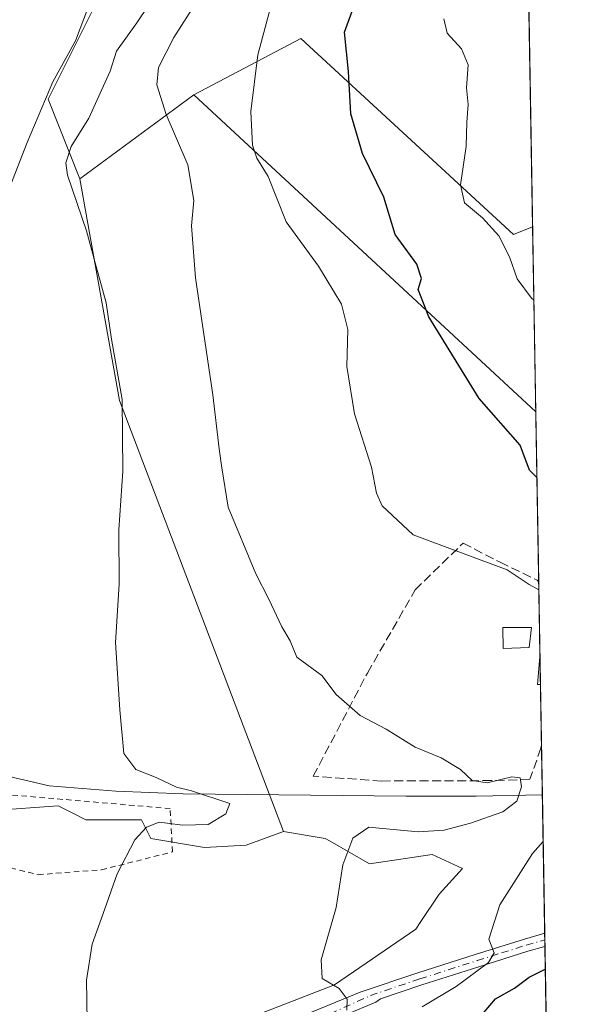
# Model space of a CAD drawing. Units: metres. Extents: x 613964 to 617406, y 4747884 to 4750254.
# Drawn here: x 617302 to 617406, y 4748385 to 4748565 of the extents above; entities that cross this region are included whole.
import ezdxf

# ---------------------------------------------------------------- set-up
doc = ezdxf.new("R2010")
doc.units = ezdxf.units.M
doc.header["$MEASUREMENT"] = 0
for name, pattern in [('DGN Style 2', [1.6480167562047852, 0.988810053722871, -0.6592067024819142]), ('DGN Style 3', [2.307223458686699, 1.648016756204785, -0.6592067024819142]), ('DGN Style 4', [2.6384748266838614, 1.318413404963828, -0.6592067024819142, 0.001648016756204785, -0.6592067024819142])]:
    doc.linetypes.add(name, pattern=pattern)
for name, color, linetype, lineweight in [('Alambrada', 7, 'DGN Style 2', 0), ('Arbolado forestal CxS', 92, 'Continuous', 0), ('Comarca CxS', 21, 'Continuous', 0), ('Comunidad Autónoma CxS', 142, 'Continuous', 0), ('Corriente natural lineal', 142, 'Continuous', 13), ('Curva de nivel maestra', 30, 'Continuous', 30), ('Curva de nivel normal', 30, 'Continuous', 0), ('Edificación ligera Cxs', 1, 'Continuous', 0), ('Huerta CxS', 92, 'Continuous', 0), ('Municipio CxS', 4, 'Continuous', 0), ('Pastizal CxS', 92, 'Continuous', 0), ('Pista no pavimentada Cxs', 111, 'Continuous', 0), ('Pista no pavimentada eje', 91, 'DGN Style 4', 0), ('Prado CxS', 92, 'Continuous', 0), ('Provincia CxS', 1, 'Continuous', 0), ('Seto lineal', 92, 'DGN Style 3', 0)]:
    doc.layers.add(name, color=color, linetype=linetype, lineweight=lineweight)

msp = doc.modelspace()

# ---------------------------------------------------------------- linework, layer by layer
at = {"layer": 'Alambrada', "color": 7, "linetype": 'DGN Style 2', "lineweight": 0}
msp.add_polyline3d([(617266.5601000005, 4748417.710100001, 479.5920000000042), (617276.2901, 4748416.520099999, 480.561600000001), (617290.2801000001, 4748412.350099999, 482.2614999999933), (617304.8701, 4748408.6801, 483.6986000000034), (617316.4901000002, 4748409.5701, 484.912599999996), (617329.4901000002, 4748412.850099999, 492.0636999999988), (617329.0900999998, 4748420.790100001, 491.2608000000037), (617292.0701000001, 4748423.970100001, 484.3951999999991), (617272.4200999998, 4748424.9101, 482.3787000000011)], dxfattribs=at)
at = {"layer": 'Arbolado forestal CxS', "color": 92, "linetype": 'Continuous', "lineweight": 0, "extrusion": (-0.002391799087424974, 0.1400509258085199, 0.9901414128685366), "elevation": 664060.7831457985, "flags": 128}
msp.add_lwpolyline([(-698389.3324724974, -4690717.384870342), (-698389.3324724976, -4690518.629733027)], dxfattribs=at)
at = {"layer": 'Arbolado forestal CxS', "color": 92, "linetype": 'Continuous', "lineweight": 0, "extrusion": (-0.1759432595504763, -0.1299353507587387, 0.9757872585978756), "elevation": -725140.7658542511, "flags": 128}
msp.add_lwpolyline([(-3453072.379996822, 3237329.866093144), (-3453072.379996822, 3237303.295353556)], dxfattribs=at)
at = {"layer": 'Arbolado forestal CxS', "color": 92, "linetype": 'Continuous', "lineweight": 0, "extrusion": (-0.08486327589942581, 0.07863478852312432, 0.9932848506030592), "elevation": 321500.6094117515, "flags": 128}
msp.add_lwpolyline([(-3902706.873951518, -2755967.900367981), (-3902706.873951518, -2755881.86253234)], dxfattribs=at)
at = {"layer": 'Arbolado forestal CxS', "color": 92, "linetype": 'Continuous', "lineweight": 0, "extrusion": (0.002670651848024201, -0.1563700127311862, 0.9876949360694097), "elevation": -740377.8542520205, "flags": 128}
msp.add_lwpolyline([(698394.0057372265, 4679078.525199128), (698394.0057372265, 4679044.226309339)], dxfattribs=at)
at = {"layer": 'Arbolado forestal CxS', "color": 92, "linetype": 'Continuous', "lineweight": 0}
for points in [[(617395.5033999998, 4748527.343800001, 506.8148999999976), (617392.0099, 4748525.937700001, 505.607999999993), (617353.0160999997, 4748561.866900001, 496.7951999999932), (617333.3958999999, 4748551.5571, 491.4967000000034), (617312.5395000001, 4748536.1545, 485.6851000000024), (617306.7229000004, 4748550.725500001, 479.4633999999933), (617324.8957000002, 4748587.075300001, 482.0571999999956), (617329.8290999997, 4748608.7141, 481.9125000000058), (617334.1189000001, 4748631.620100001, 480.4348999999929), (617351.0465000002, 4748664.1479, 480.9122999999963), (617350.9209000003, 4748682.573100001, 477.4421000000002), (617355.6699999999, 4748688.948799999, 473.7146999999969), (617358.2600999996, 4748690.590100001, 473.6772999999957), (617361.8800999997, 4748693.6501, 473.9449000000022), (617365.5001999997, 4748697.360099999, 473.7522000000026), (617369.1102, 4748701.0701, 474.0619000000006), (617370.4301000005, 4748703.2501, 474.0041000000056), (617374.2500999998, 4748710.550100001, 473.4766999999993), (617377.4600999998, 4748718.110099999, 473.0528000000049), (617381.0500999996, 4748727.6601, 473.2344000000012), (617384.0500999996, 4748737.420100001, 473.1802000000025), (617384.9340000004, 4748740.947100001, 473.3951999999991), (617391.7756000003, 4748745.6187, 475.1760999999969)], [(617395.5033999998, 4748527.343800001, 506.8148999999976), (617396.0818999996, 4748493.471899999, 501.450800000006), (617333.3958999999, 4748551.5571, 491.4967000000034), (617353.0160999997, 4748561.866900001, 496.7951999999932), (617392.0099, 4748525.937700001, 505.607999999993)]]:
    msp.add_polyline3d(points, close=True, dxfattribs=at)
for points in [[(617350.9209000003, 4748682.573100001, 477.4421000000002), (617351.0465000002, 4748664.1479, 480.9122999999963), (617334.1189000001, 4748631.620100001, 480.4348999999929), (617329.8290999997, 4748608.7141, 481.9125000000058), (617324.8957000002, 4748587.075300001, 482.0571999999956), (617306.7229000004, 4748550.725500001, 479.4633999999933), (617312.5395000001, 4748536.1545, 485.6851000000024)], [(617395.5033999998, 4748527.343800001, 506.8148999999976), (617392.0099, 4748525.937700001, 505.607999999993), (617353.0160999997, 4748561.866900001, 496.7951999999932), (617333.3958999999, 4748551.5571, 491.4967000000034)]]:
    msp.add_polyline3d(points, dxfattribs=at)
at = {"layer": 'Comarca CxS', "color": 21, "linetype": 'Continuous', "lineweight": 0, "flags": 128}
msp.add_lwpolyline([(614341.9758069506, 4747889.302446206), (614002.4100008683, 4747883.589982489), (613997.8868695513, 4748156.515065501), (613968.5044600621, 4749929.44536237), (613964.0700008682, 4750197.019982465), (614177.1248406615, 4750200.605404189), (615941.6882612406, 4750230.30059453), (617366.0100008937, 4750254.269982465), (617405.5200008928, 4747940.839982489), (616994.629988291, 4747933.927642535), (615603.2789520469, 4747910.521156462)], close=True, dxfattribs=at)
at = {"layer": 'Comunidad Autónoma CxS', "color": 142, "linetype": 'Continuous', "lineweight": 0, "flags": 128}
msp.add_lwpolyline([(614341.9758069506, 4747889.302446206), (614002.4100008683, 4747883.589982489), (613997.8868695513, 4748156.515065501), (613968.5044600621, 4749929.44536237), (613964.0700008682, 4750197.019982465), (614177.1248406615, 4750200.605404189), (615941.6882612406, 4750230.30059453), (617366.0100008937, 4750254.269982465), (617405.5200008928, 4747940.839982489), (616994.629988291, 4747933.927642535), (615603.2789520469, 4747910.521156462)], close=True, dxfattribs=at)
at = {"layer": 'Corriente natural lineal', "color": 142, "linetype": 'Continuous', "lineweight": 13}
msp.add_polyline3d([(617397.2801000001, 4748423.3101, 490.3929999999964), (617385.1700999998, 4748423.0601, 489.6082000000025), (617372.3101000005, 4748423.0701, 488.3880999999965), (617331.4700999996, 4748423.5001, 485.6227000000072), (617319.1501000002, 4748423.9801, 484.6094000000012), (617306.9001000002, 4748424.9801, 482.9137999999948), (617289.5601000005, 4748429.0101, 481.0041999999958), (617278.9301000005, 4748430.140100001, 479.7062000000006), (617268.3101000005, 4748430.800100001, 478.2510000000038), (617247.8901000004, 4748430.870100001, 476.7281999999978), (617240.7901, 4748431.520099999, 476.1515999999974), (617233.7500999998, 4748432.850099999, 475.4159999999974), (617226.5201000003, 4748434.720100001, 474.8031000000047), (617215.1034000004, 4748438.091600001, 473.492499999993)], dxfattribs=at)
at = {"layer": 'Curva de nivel maestra', "color": 30, "linetype": 'Continuous', "lineweight": 30, "elevation": 500, "flags": 128}
for points in [[(617396.2872000001, 4748481.4483), (617394.9199999999, 4748482.800100001), (617393.2000000002, 4748487.370100001), (617385.6900000004, 4748495.9001), (617376.4600000001, 4748510.840100001), (617374.5, 4748515.880100001), (617375.1600000003, 4748517.870100001), (617374.29, 4748520.540100001), (617370.2800000003, 4748525.960100001), (617368.2400000002, 4748532.780099999), (617364.3200000003, 4748540.780099999), (617362.1900000004, 4748548.0701), (617361.7599999999, 4748555.8201), (617361.0099999999, 4748563.0001), (617363.6200000001, 4748570.120100001)], [(617385.5700000003, 4748382.280099999), (617388.7000000002, 4748385.960100001), (617392.2000000002, 4748387.880100001), (617394.8600000005, 4748389.920100001), (617397.8258999997, 4748391.353599999)]]:
    msp.add_lwpolyline(points, dxfattribs=at)
at = {"layer": 'Curva de nivel normal', "color": 30, "linetype": 'Continuous', "lineweight": 0, "flags": 128}
for points, elevation in [([(617350.7000000002, 4748579.609999999), (617345.1600000003, 4748558.869999999), (617343.8799999999, 4748548.480000001), (617344.1799999997, 4748542.33), (617344.9900000002, 4748539.930000001), (617347.0099999999, 4748536.57), (617350.3300000001, 4748528.24), (617356.29, 4748520.119999999), (617360.4800000006, 4748513.16), (617361.6600000003, 4748508.57), (617361.4500000002, 4748501.74), (617362.8600000005, 4748493.100000001), (617365.9800000006, 4748483.32), (617366.8700000001, 4748478.539999999), (617367.9299999997, 4748476.26), (617373.6100000005, 4748470.949999999), (617390.8099999996, 4748464.52), (617394.8799999999, 4748461.83), (617396.6387999998, 4748460.8585)], 495), ([(617361.4600000001, 4748383.869999999), (617361.5, 4748385.869999999), (617360.0199999996, 4748387.83), (617356.9600000001, 4748389.640000001), (617356.7599999999, 4748393.100000001), (617359.4800000006, 4748402.66), (617360.75, 4748410.470000001), (617362.5800000001, 4748415.369999999), (617365.5099999999, 4748417.41), (617368.6399999997, 4748417.109999999), (617374.5099999999, 4748416.52), (617379.3099999996, 4748416.810000001), (617384.0899999999, 4748418.09), (617390.0700000003, 4748420.220000001), (617392.5899999999, 4748422.16), (617393.4900000002, 4748424.800000001), (617393.2400000002, 4748426.430000001), (617391.6600000003, 4748426.58), (617387.1600000003, 4748425.5), (617384.4000000004, 4748425.949999999), (617382.29, 4748427.970000001), (617378.7699999996, 4748430.109999999), (617374, 4748432.01), (617368.6799999997, 4748435.350000001), (617363.9000000004, 4748437.859999999), (617359.5099999999, 4748441.67), (617356.8799999999, 4748445.17), (617352.3099999996, 4748448.52), (617351.04, 4748451.52), (617349.5599999996, 4748454.109999999), (617347.1699999999, 4748459.17), (617344.7699999996, 4748463.779999999), (617339.7199999997, 4748476.029999999), (617338.5199999996, 4748483.189999999), (617338.04, 4748486.710000001), (617336.8700000001, 4748496.560000001), (617333.7000000002, 4748518.039999999), (617333.0199999996, 4748527.539999999), (617333.3899999997, 4748532.199999999), (617332.2999999998, 4748538.720000001), (617328.3600000005, 4748547.949999999), (617326.6200000001, 4748553.380000001), (617326.9500000002, 4748556.51), (617329.75, 4748562.060000001), (617333.9500000002, 4748568.640000001)], 490.0000000000001), ([(617260.6200000001, 4748383.869999999), (617262.3300000001, 4748389.199999999), (617264.4500000002, 4748392.130000001), (617266.1399999997, 4748396.9), (617268.2599999999, 4748406.789999999), (617271.2699999996, 4748413.58), (617275.2300000006, 4748418.710000001), (617280.9199999999, 4748424.91), (617282.3600000005, 4748428.539999999), (617280.9199999999, 4748434.539999999), (617280.5800000001, 4748443.539999999), (617280.5099999999, 4748453.539999999), (617283.6600000003, 4748471.82), (617290.5899999999, 4748498.350000001), (617297.1200000001, 4748518.49), (617298.25, 4748525.25), (617299.3200000003, 4748533.710000001), (617302.8700000001, 4748542.779999999), (617307.5899999999, 4748553.9), (617311.7400000002, 4748561.4), (617314.0899999999, 4748567.710000001)], 480), ([(617325.1200000001, 4748567.869999999), (617323, 4748564.699999999), (617319.2699999996, 4748559.529999999), (617318.1100000005, 4748555.869999999), (617314.1699999999, 4748547.27), (617310.9600000001, 4748542.060000001), (617309.9500000002, 4748539.09), (617310.2699999996, 4748536.810000001), (617313.7400000002, 4748526.640000001), (617315.5099999999, 4748520.08), (617317.3399999999, 4748513.460000001), (617318.3300000001, 4748506.779999999), (617320.2599999999, 4748495.699999999), (617320.4299999997, 4748482.58), (617319.6500000004, 4748471.869999999), (617319.7400000002, 4748461.869999999), (617319.04, 4748451.199999999), (617319.8600000005, 4748438.869999999), (617320.5700000003, 4748430.859999999), (617322.7800000003, 4748427.970000001), (617326.5199999996, 4748426.460000001), (617330.2599999999, 4748424.710000001), (617332.9900000002, 4748424.07), (617339.9900000002, 4748421.720000001), (617339.29, 4748419.82), (617336.0599999996, 4748417.9), (617331.4000000004, 4748417.74), (617327.04, 4748418.279999999), (617324.7599999999, 4748417.380000001), (617322.6299999999, 4748415.07), (617319.3499999996, 4748408.810000001), (617317.1399999997, 4748402.42), (617314.79, 4748395.949999999), (617313.7400000002, 4748389.350000001), (617313.8799999999, 4748381.880000001)], 485), ([(617379.2400000002, 4748565.480000001), (617379.8499999996, 4748562.800000001), (617382.4900000002, 4748559.949999999), (617383.7100000001, 4748557), (617383.3899999997, 4748552.83), (617383.7000000002, 4748549.75), (617383.4400000004, 4748546.539999999), (617383.2999999998, 4748542.08), (617382.2999999998, 4748535.060000001), (617383.0099999999, 4748531.730000001), (617386.3300000001, 4748528.99), (617389.3099999996, 4748525.730000001), (617391.2599999999, 4748521.83), (617392.6600000003, 4748517.850000001), (617395.3099999996, 4748514.310000001), (617395.7330999998, 4748513.8904)], 505), ([(617375.2300000006, 4748384.480000001), (617381.4800000006, 4748388.199999999), (617387.3899999997, 4748392.609999999), (617388.4299999997, 4748394.359999999), (617387.4900000002, 4748396.880000001), (617389.4600000001, 4748403.140000001), (617395.4600000001, 4748412.59), (617397.4256999996, 4748414.786699999)], 495)]:
    msp.add_lwpolyline(points, dxfattribs=dict(at, elevation=elevation))
at = {"layer": 'Edificación ligera Cxs', "color": 1, "linetype": 'Continuous', "lineweight": 0, "extrusion": (-0.6291182728903019, -0.3851229726741072, 0.6751966340512833), "elevation": -2216811.969513846, "flags": 128}
msp.add_lwpolyline([(-3727518.95854741, 2029837.94941615), (-3727519.243145807, 2029837.260866826), (-3727523.30895517, 2029841.743825883)], dxfattribs=at)
at = {"layer": 'Edificación ligera Cxs', "color": 1, "linetype": 'Continuous', "lineweight": 0, "extrusion": (0.00828780392925232, -0.484783707575821, 0.8745948028516239), "elevation": -2296412.843977382, "flags": 128}
msp.add_lwpolyline([(698473.6903723394, 4143376.085493013), (698473.6903723394, 4143370.312833929)], dxfattribs=at)
at = {"layer": 'Edificación ligera Cxs', "color": 1, "linetype": 'Continuous', "lineweight": 0}
msp.add_polyline3d([(617394.8501000004, 4748450.290100001, 502.9483000000037), (617390.1201, 4748450.090100001, 499.7528000000021), (617390.0500999996, 4748453.9901, 499.8935999999958), (617395.3000999996, 4748453.9301, 503.3359999999957), (617394.8501000004, 4748450.290100001, 502.9483000000037)], dxfattribs=at)
for points in [[(617394.8501000004, 4748450.290100001, 503.3359999999957), (617390.1201, 4748450.090100001, 503.3359999999957), (617390.0500999996, 4748453.9901, 503.3359999999957), (617395.3000999996, 4748453.9301, 503.3359999999957)], [(617396.9353, 4748443.5101, 503.992499999993), (617396.3901000004, 4748443.5101, 503.992499999993), (617396.8488999996, 4748448.5581, 503.992499999993)]]:
    msp.add_3dface(points, dxfattribs=at)
at = {"layer": 'Huerta CxS', "color": 92, "linetype": 'Continuous', "lineweight": 0}
for points in [[(617296.6064999999, 4748420.446699999, 481.4425999999949), (617308.5301000001, 4748421.298699999, 482.8989000000002), (617311.3781000003, 4748419.8737, 483.4150999999983), (617313.6379000006, 4748418.742900001, 483.7863999999972), (617323.8574999999, 4748418.742900001, 484.8965000000026), (617325.5608999999, 4748415.339500001, 484.9784999999974), (617335.3548999997, 4748413.635500001, 486.0503999999929), (617343.0223000003, 4748414.0615, 487.3561000000045), (617349.8339000001, 4748416.617500001, 487.5761000000057), (617357.4972999999, 4748415.339500001, 488.0622000000003), (617358.4241000004, 4748414.803099999, 488.4646999999969), (617365.5913000006, 4748410.6535, 490.2963000000018), (617377.0888999999, 4748412.3577, 491.0681000000041), (617382.6222999999, 4748409.801700001, 491.5446999999986), (617378.3629000002, 4748405.120100001, 491.468399999998), (617374.8929000003, 4748399.910499999, 491.6125999999931), (617374.1069, 4748398.7303, 491.6781000000047), (617359.2015000005, 4748388.510500001, 489.8245000000024), (617336.2065000003, 4748379.5691, 486.8809000000037)], [(617349.8339000001, 4748416.617500001, 487.5761000000057), (617343.0223000003, 4748414.0615, 487.3561000000045), (617335.3548999997, 4748413.635500001, 486.0503999999929), (617325.5608999999, 4748415.339500001, 484.9784999999974), (617323.8574999999, 4748418.742900001, 484.8965000000026), (617313.6379000006, 4748418.742900001, 483.7863999999972), (617311.3781000003, 4748419.8737, 483.4150999999983), (617308.5301000001, 4748421.298699999, 482.8989000000002), (617296.6064999999, 4748420.446699999, 481.4425999999949)], [(617349.8339000001, 4748416.617500001, 487.5761000000057), (617357.4972999999, 4748415.339500001, 488.0622000000003), (617358.4241000004, 4748414.803099999, 488.4646999999969), (617365.5913000006, 4748410.6535, 490.2963000000018), (617377.0888999999, 4748412.3577, 491.0681000000041), (617382.6222999999, 4748409.801700001, 491.5446999999986), (617378.3629000002, 4748405.120100001, 491.468399999998), (617374.8929000003, 4748399.910499999, 491.6125999999931), (617374.1069, 4748398.7303, 491.6781000000047), (617359.2015000005, 4748388.510500001, 489.8245000000024), (617336.2065000003, 4748379.5691, 486.8809000000037), (617329.7525000004, 4748376.923699999, 486.071299999996), (617329.5033, 4748376.821599999, 486.0244999999995)]]:
    msp.add_polyline3d(points, dxfattribs=at)
at = {"layer": 'Municipio CxS', "color": 4, "linetype": 'Continuous', "lineweight": 0, "flags": 128}
msp.add_lwpolyline([(617366.0100008937, 4750254.269982465), (617405.5200008928, 4747940.839982489), (616994.629988291, 4747933.927642535), (615603.2789520469, 4747910.521156462)], dxfattribs=at)
at = {"layer": 'Pastizal CxS', "color": 92, "linetype": 'Continuous', "lineweight": 0, "extrusion": (-0.1759432595504763, -0.1299353507587387, 0.9757872585978756), "elevation": -725140.7658542511, "flags": 128}
msp.add_lwpolyline([(-3453072.379996822, 3237329.866093144), (-3453072.379996822, 3237303.295353556)], dxfattribs=at)
at = {"layer": 'Pastizal CxS', "color": 92, "linetype": 'Continuous', "lineweight": 0, "extrusion": (-0.08486327589942581, 0.07863478852312432, 0.9932848506030592), "elevation": 321500.6094117515, "flags": 128}
msp.add_lwpolyline([(-3902706.873951518, -2755967.900367981), (-3902706.873951518, -2755881.86253234)], dxfattribs=at)
at = {"layer": 'Pastizal CxS', "color": 92, "linetype": 'Continuous', "lineweight": 0, "extrusion": (-0.2779538012719487, -0.07156515774797101, 0.9579248992248725), "elevation": -510948.8560451286, "flags": 128}
msp.add_lwpolyline([(-4444638.688774483, 1706982.369757466), (-4444597.548925334, 1706979.143838254), (-4444513.628247888, 1706988.95817223)], dxfattribs=at)
at = {"layer": 'Pastizal CxS', "color": 92, "linetype": 'Continuous', "lineweight": 0, "extrusion": (0.003180673168420092, -0.1862161803861053, 0.9825036475660563), "elevation": -881789.9045335118, "flags": 128}
msp.add_lwpolyline([(698401.0509386921, 4654465.701064494), (698401.050938692, 4654433.935633688)], dxfattribs=at)
at = {"layer": 'Pastizal CxS', "color": 92, "linetype": 'Continuous', "lineweight": 0, "extrusion": (0.002252845724059932, -0.1319247594006903, 0.9912571727575108), "elevation": -624557.6404211948, "flags": 128}
msp.add_lwpolyline([(698383.0809522562, 4695877.080045766), (698383.0809522562, 4695863.248419561)], dxfattribs=at)
at = {"layer": 'Pastizal CxS', "color": 92, "linetype": 'Continuous', "lineweight": 0, "extrusion": (0.002195979943718468, -0.1285998466600313, 0.9916941348576704), "elevation": -608804.3563331756, "flags": 128}
msp.add_lwpolyline([(698379.873873432, 4697932.058821696), (698379.873873432, 4697926.967800434)], dxfattribs=at)
at = {"layer": 'Pastizal CxS', "color": 92, "linetype": 'Continuous', "lineweight": 0, "extrusion": (0.0010940092810075, -0.06407388461784441, 0.9979445578055288), "elevation": -303083.7421491708, "flags": 128}
msp.add_lwpolyline([(698370.9424894038, 4727506.029529694), (698370.9424894036, 4727494.929900803)], dxfattribs=at)
at = {"layer": 'Pastizal CxS', "color": 92, "linetype": 'Continuous', "lineweight": 0, "extrusion": (0.00356830658412948, -0.2089864182377925, 0.9779120329458372), "elevation": -989673.355859465, "flags": 128}
msp.add_lwpolyline([(698371.7146164423, 4632668.090553438), (698371.7146164424, 4632658.758292776)], dxfattribs=at)
at = {"layer": 'Pastizal CxS', "color": 92, "linetype": 'Continuous', "lineweight": 0, "extrusion": (-0.004002372620768442, 0.2343499602116016, 0.9721440619384687), "elevation": 1110798.492462734, "flags": 128}
msp.add_lwpolyline([(-698391.9254100973, -4605114.43956887), (-698391.9254100975, -4605088.349919097)], dxfattribs=at)
at = {"layer": 'Pastizal CxS', "color": 92, "linetype": 'Continuous', "lineweight": 0, "extrusion": (-0.001338394590932156, 0.07833199312490588, 0.9969264303613375), "elevation": 371620.135832501, "flags": 128}
msp.add_lwpolyline([(-698427.7575220428, -4722558.673543683), (-698427.7575220427, -4722557.469868986)], dxfattribs=at)
at = {"layer": 'Pastizal CxS', "color": 92, "linetype": 'Continuous', "lineweight": 0, "extrusion": (-0.001524622586427477, 0.08930569515517002, 0.9960030965508193), "elevation": 423612.1916284825, "flags": 128}
msp.add_lwpolyline([(-698360.375829052, -4718187.937187792), (-698360.3758290521, -4718186.731393373)], dxfattribs=at)
at = {"layer": 'Pastizal CxS', "color": 92, "linetype": 'Continuous', "lineweight": 0, "extrusion": (-0.004376817205728426, 0.2562788385339103, 0.9665929858998862), "elevation": 1214691.175819138, "flags": 128}
msp.add_lwpolyline([(-698390.6268246807, -4578778.921882058), (-698390.6268246807, -4578748.459118919)], dxfattribs=at)
at = {"layer": 'Pastizal CxS', "color": 92, "linetype": 'Continuous', "lineweight": 0}
msp.add_polyline3d([(617396.0818999996, 4748493.471899999, 501.450800000006), (617398.2570000002, 4748366.1095, 504.5181000000011), (617331.5094999997, 4748362.835300001, 485.8065999999963), (617329.5087000001, 4748376.799500001, 486.0197999999946), (617329.5033, 4748376.821599999, 486.0244999999995), (617329.7525000004, 4748376.923699999, 486.071299999996), (617336.2065000003, 4748379.5691, 486.8809000000037), (617359.2015000005, 4748388.510500001, 489.8245000000024), (617374.1069, 4748398.7303, 491.6781000000047), (617374.8929000003, 4748399.910499999, 491.6125999999931), (617378.3629000002, 4748405.120100001, 491.468399999998), (617382.6222999999, 4748409.801700001, 491.5446999999986), (617377.0888999999, 4748412.3577, 491.0681000000041), (617365.5913000006, 4748410.6535, 490.2963000000018), (617358.4241000004, 4748414.803099999, 488.4646999999969), (617357.4972999999, 4748415.339500001, 488.0622000000003), (617349.8339000001, 4748416.617500001, 487.5761000000057), (617319.8047000002, 4748495.543500001, 484.7592000000004), (617312.5395000001, 4748536.1545, 485.6851000000024), (617333.3958999999, 4748551.5571, 491.4967000000034)], close=True, dxfattribs=at)
msp.add_polyline3d([(617349.8339000001, 4748416.617500001, 487.5761000000057), (617357.4972999999, 4748415.339500001, 488.0622000000003), (617358.4241000004, 4748414.803099999, 488.4646999999969), (617365.5913000006, 4748410.6535, 490.2963000000018), (617377.0888999999, 4748412.3577, 491.0681000000041), (617382.6222999999, 4748409.801700001, 491.5446999999986), (617378.3629000002, 4748405.120100001, 491.468399999998), (617374.8929000003, 4748399.910499999, 491.6125999999931), (617374.1069, 4748398.7303, 491.6781000000047), (617359.2015000005, 4748388.510500001, 489.8245000000024), (617336.2065000003, 4748379.5691, 486.8809000000037), (617329.7525000004, 4748376.923699999, 486.071299999996), (617329.5033, 4748376.821599999, 486.0244999999995)], dxfattribs=at)
at = {"layer": 'Pista no pavimentada Cxs', "color": 111, "linetype": 'Continuous', "lineweight": 0, "extrusion": (-0.01302163787880763, 0.7624327740611796, 0.646936397170794), "elevation": 3612616.738382143, "flags": 128}
msp.add_lwpolyline([(-698394.0526544101, -3064263.261040109), (-698394.05265441, -3064259.549778686)], dxfattribs=at)
at = {"layer": 'Pista no pavimentada Cxs', "color": 111, "linetype": 'Continuous', "lineweight": 0}
for points in [[(617353.9401000004, 4748383.0801, 489.7026000000042), (617363.9200999998, 4748387.1501, 492.930600000007), (617374.4600999998, 4748390.690099999, 495.2307000000001), (617384.9600999998, 4748394.040100001, 499.3329999999987), (617393.9801000003, 4748396.880100001, 499.3608999999997), (617397.7100999998, 4748397.950099999, 497.7992999999988), (617397.7132000001, 4748397.950999999, 497.8013000000064), (617397.7542000003, 4748395.5503, 500.6312999999937), (617394.6401000004, 4748394.6601, 501.1284000000014), (617385.6601, 4748391.8301, 498.6904000000068), (617375.1801000005, 4748388.4901, 495.507500000007), (617367.6201, 4748385.950099999, 492.7525000000023), (617366.7407000001, 4748385.308300001, 493.0464000000065), (617361.1898999996, 4748383.033500001, 491.414300000004)], [(617353.9401000004, 4748383.0801, 489.7026000000042), (617363.9200999998, 4748387.1501, 492.930600000007), (617374.4600999998, 4748390.690099999, 495.2307000000001), (617384.9600999998, 4748394.040100001, 499.3329999999987), (617393.9801000003, 4748396.880100001, 499.3608999999997), (617397.7100999998, 4748397.950099999, 497.7992999999988), (617397.7132000001, 4748397.9509, 497.8013000000064)], [(617397.7542000003, 4748395.5503, 500.6312999999937), (617394.6401000004, 4748394.6601, 501.1284000000014), (617385.6601, 4748391.8301, 498.6904000000068), (617375.1801000005, 4748388.4901, 495.507500000007), (617367.6201, 4748385.950099999, 492.7525000000023), (617366.7407000001, 4748385.308300001, 493.0464000000065), (617361.1898999996, 4748383.033500001, 491.414300000004), (617352.2999, 4748379.2235, 489.1147000000056), (617342.8806999996, 4748375.307499999, 488.9744000000064), (617331.8739, 4748371.815099999, 486.2235999999976), (617325.1004999997, 4748369.2751, 485.0872999999993), (617316.8454999998, 4748366.946699999, 484.5776999999944), (617310.2251000004, 4748365.3759, 485.2048999999971), (617309.2251000004, 4748365.130100001, 485.1358000000037), (617301.8400999998, 4748363.5101, 484.4122000000062), (617294.5201000003, 4748362.390100001, 483.5816999999952), (617287.6401000004, 4748361.640100001, 486.148199999996), (617280.7600999996, 4748361.4301, 485.2899000000034), (617275.0301000001, 4748361.670100001, 483.3999999999942)]]:
    msp.add_polyline3d(points, dxfattribs=at)
at = {"layer": 'Pista no pavimentada eje', "color": 91, "linetype": 'DGN Style 4', "lineweight": 0}
msp.add_polyline3d([(617272.6067000004, 4748362.971700001, 482.082899999994), (617275.0900999998, 4748362.825099999, 483.5387999999948), (617277.9001000002, 4748362.710100001, 485.0926999999938), (617280.7651000004, 4748362.590100001, 485.5454000000027), (617284.1201, 4748362.690099999, 485.9722000000039), (617287.5601000005, 4748362.795100001, 486.3154000000068), (617291.0000999998, 4748363.170100001, 484.2100999999967), (617294.3701, 4748363.540100001, 483.6184999999969), (617301.6300999997, 4748364.6501, 484.2869000000064), (617308.7701000003, 4748366.2051, 484.6192000000011), (617316.6338999998, 4748368.005100001, 484.6680000000051), (617323.3015000002, 4748370.015900001, 485.1830999999948), (617328.2226999998, 4748371.7621, 485.4615000000049), (617335.5780999997, 4748374.249299999, 488.0975999999937), (617344.8384999996, 4748377.741699999, 488.2090999999928), (617352.9877000004, 4748381.0755, 489.273199999996), (617358.3853000002, 4748383.192100001, 490.5696999999927), (617365.7701000003, 4748386.550100001, 492.5703999999969), (617374.8201000001, 4748389.590100001, 495.3196999999927), (617385.3101000005, 4748392.9351, 498.2553000000044), (617389.8000999996, 4748394.350099999, 500.8530000000028), (617394.3101000005, 4748395.770099999, 500.1717000000062), (617397.7301000003, 4748396.7501, 498.9079000000056), (617397.7336999997, 4748396.7511, 498.9087)], dxfattribs=at)
at = {"layer": 'Prado CxS', "color": 92, "linetype": 'Continuous', "lineweight": 0, "extrusion": (-0.2779538012719487, -0.07156515774797101, 0.9579248992248725), "elevation": -510948.8560451286, "flags": 128}
msp.add_lwpolyline([(-4444638.688774483, 1706982.369757466), (-4444597.548925334, 1706979.143838254), (-4444513.628247888, 1706988.95817223)], dxfattribs=at)
at = {"layer": 'Prado CxS', "color": 92, "linetype": 'Continuous', "lineweight": 0}
for points in [[(617350.9209000003, 4748682.573100001, 477.4421000000002), (617351.0465000002, 4748664.1479, 480.9122999999963), (617334.1189000001, 4748631.620100001, 480.4348999999929), (617329.8290999997, 4748608.7141, 481.9125000000058), (617324.8957000002, 4748587.075300001, 482.0571999999956), (617306.7229000004, 4748550.725500001, 479.4633999999933), (617312.5395000001, 4748536.1545, 485.6851000000024)], [(617324.8957000002, 4748587.075300001, 482.0571999999956), (617306.7229000004, 4748550.725500001, 479.4633999999933), (617312.5395000001, 4748536.1545, 485.6851000000024), (617319.8047000002, 4748495.543500001, 484.7592000000004), (617349.8339000001, 4748416.617500001, 487.5761000000057), (617343.0223000003, 4748414.0615, 487.3561000000045), (617335.3548999997, 4748413.635500001, 486.0503999999929), (617325.5608999999, 4748415.339500001, 484.9784999999974), (617323.8574999999, 4748418.742900001, 484.8965000000026), (617313.6379000006, 4748418.742900001, 483.7863999999972), (617311.3781000003, 4748419.8737, 483.4150999999983), (617308.5301000001, 4748421.298699999, 482.8989000000002), (617296.6064999999, 4748420.446699999, 481.4425999999949)], [(617349.8339000001, 4748416.617500001, 487.5761000000057), (617343.0223000003, 4748414.0615, 487.3561000000045), (617335.3548999997, 4748413.635500001, 486.0503999999929), (617325.5608999999, 4748415.339500001, 484.9784999999974), (617323.8574999999, 4748418.742900001, 484.8965000000026), (617313.6379000006, 4748418.742900001, 483.7863999999972), (617311.3781000003, 4748419.8737, 483.4150999999983), (617308.5301000001, 4748421.298699999, 482.8989000000002), (617296.6064999999, 4748420.446699999, 481.4425999999949)]]:
    msp.add_polyline3d(points, dxfattribs=at)
at = {"layer": 'Provincia CxS', "color": 1, "linetype": 'Continuous', "lineweight": 0, "flags": 128}
msp.add_lwpolyline([(614341.9758069506, 4747889.302446206), (614002.4100008683, 4747883.589982489), (613997.8868695513, 4748156.515065501), (613968.5044600621, 4749929.44536237), (613964.0700008682, 4750197.019982465), (614177.1248406615, 4750200.605404189), (615941.6882612406, 4750230.30059453), (617366.0100008937, 4750254.269982465), (617405.5200008928, 4747940.839982489), (616994.629988291, 4747933.927642535), (615603.2789520469, 4747910.521156462)], close=True, dxfattribs=at)
at = {"layer": 'Seto lineal', "color": 92, "linetype": 'DGN Style 3', "lineweight": 0}
msp.add_polyline3d([(617397.1243000003, 4748432.435000001, 502.5069999999978), (617397.1201, 4748432.4101, 502.4781999999978), (617397.0301000001, 4748431.860099999, 501.8531999999978), (617394.9801000003, 4748426.1601, 499.6977999999945), (617387.9401000004, 4748425.9101, 504.2210999999952), (617367.8501000004, 4748425.840100001, 505.530899999998), (617355.3000999996, 4748426.7301, 502.9073000000063), (617365.2301000003, 4748445.620100001, 492.3003000000026), (617373.9801000003, 4748460.850099999, 495.9704999999958), (617382.7600999996, 4748469.420100001, 496.8307000000059), (617389.5500999996, 4748465.9101, 497.2127000000037), (617396.3201000001, 4748462.640100001, 504.4159999999974), (617396.6147999996, 4748462.266799999, 505.0390000000043)], dxfattribs=at)

doc.saveas('drawing.dxf')
